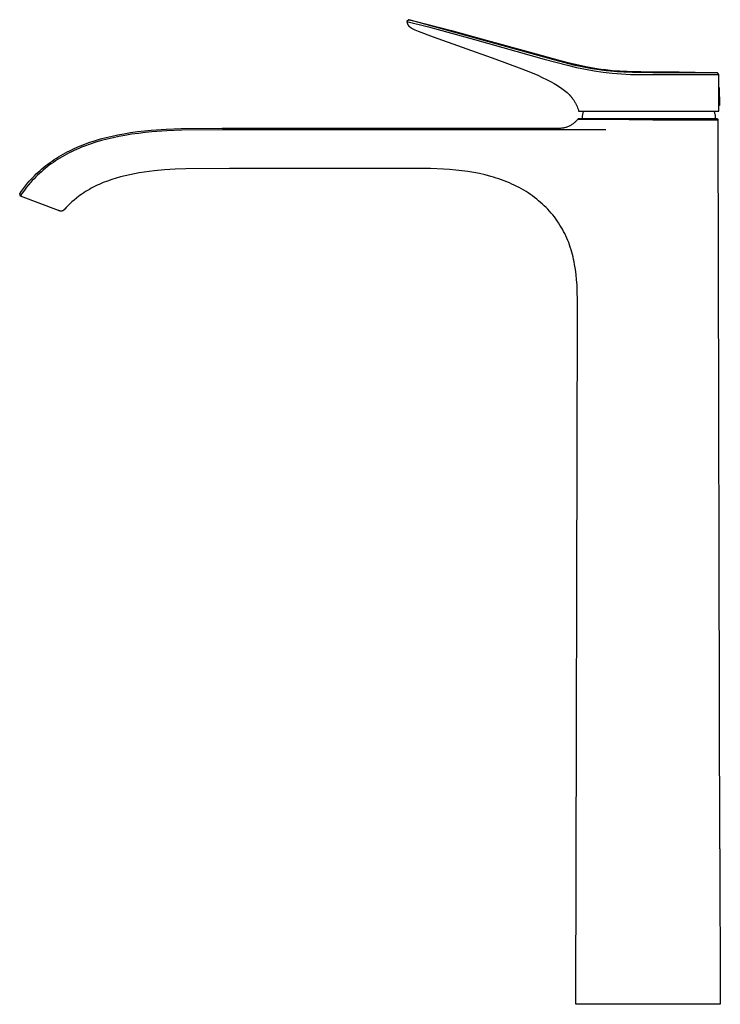
# Model space of a CAD drawing. Units: millimetres. Extents: x -301 to 130, y -364 to 401.
# Drawn here: x -301 to -81, y 92 to 401 of the extents above; entities that cross this region are included whole.
import ezdxf

# ---------------------------------------------------------------- set-up
doc = ezdxf.new("R2010")
doc.units = ezdxf.units.MM
doc.header["$MEASUREMENT"] = 0
doc.layers.add('Default', color=7, linetype='Continuous', true_color=0x000000)

msp = doc.modelspace()

# ---------------------------------------------------------------- linework, layer by layer
at = {"layer": 'Default', "color": 7, "true_color": 0xffffff}
for p, q in [((-178.56, 400.99), (-179.17, 400.46)), ((-179.17, 400.46), (-172.46, 398.75)), ((-179.17, 400.46), (-179.17, 400.39)), ((-179.17, 400.39), (-179.16, 400.32)), ((-179.16, 400.32), (-179.15, 400.25)), ((-179.15, 400.25), (-179.14, 400.18)), ((-179.14, 400.18), (-179.13, 400.11)), ((-179.13, 400.11), (-179.11, 400.04)), ((-179.11, 400.04), (-179.1, 399.97)), ((-179.1, 399.97), (-179.08, 399.9)), ((-179.08, 399.9), (-179.06, 399.84)), ((-179.06, 399.84), (-179.04, 399.77)), ((-179.04, 399.77), (-179.01, 399.71)), ((-179.01, 399.71), (-178.99, 399.65)), ((-178.99, 399.65), (-178.96, 399.59)), ((-178.96, 399.59), (-178.93, 399.52)), ((-178.93, 399.52), (-178.92, 399.49)), ((-178.92, 399.49), (-178.9, 399.46)), ((-178.9, 399.46), (-178.86, 399.4)), ((-178.86, 399.4), (-178.83, 399.34)), ((-178.83, 399.34), (-178.79, 399.27)), ((-178.79, 399.27), (-178.74, 399.22)), ((-178.74, 399.22), (-178.7, 399.16)), ((-178.7, 399.16), (-178.66, 399.1)), ((-178.66, 399.1), (-178.61, 399.05)), ((-178.61, 399.05), (-178.56, 398.99)), ((-178.56, 400.98), (-178.56, 400.99)), ((-178.56, 400.99), (-178.56, 400.99)), ((-178.56, 400.99), (-178.56, 400.99)), ((-178.56, 400.99), (-178.56, 400.99)), ((-178.56, 400.99), (-178.56, 400.99)), ((-178.56, 400.99), (-178.56, 400.99)), ((-178.56, 400.99), (-178.56, 400.99)), ((-178.56, 400.99), (-178.56, 400.99)), ((-178.56, 400.99), (-178.56, 400.99)), ((-178.56, 400.99), (-178.56, 400.99)), ((-178.56, 400.99), (-178.56, 400.99)), ((-178.56, 400.99), (-178.56, 400.99)), ((-178.56, 400.99), (-178.56, 400.99)), ((-178.56, 400.99), (-178.56, 400.99)), ((-178.56, 400.99), (-178.56, 400.99)), ((-178.56, 400.99), (-176.59, 400.53)), ((-178.56, 400.97), (-178.56, 400.98)), ((-178.56, 400.98), (-178.56, 400.98)), ((-178.56, 400.98), (-178.56, 400.98)), ((-178.56, 400.98), (-178.56, 400.98)), ((-178.56, 400.98), (-178.56, 400.98)), ((-178.56, 400.98), (-178.56, 400.98)), ((-178.56, 400.98), (-178.56, 400.98)), ((-178.56, 400.98), (-178.56, 400.98)), ((-178.56, 400.98), (-178.56, 400.98)), ((-178.56, 400.98), (-178.56, 400.98)), ((-178.56, 400.98), (-178.56, 400.98)), ((-178.56, 400.98), (-178.56, 400.98)), ((-178.55, 400.97), (-178.56, 400.97)), ((-178.56, 400.97), (-178.56, 400.97)), ((-178.56, 400.97), (-178.56, 400.97)), ((-178.56, 398.99), (-178.51, 398.94)), ((-178.55, 400.96), (-178.55, 400.97)), ((-178.55, 400.97), (-178.55, 400.97)), ((-178.55, 400.97), (-178.55, 400.97)), ((-178.55, 400.97), (-178.55, 400.97)), ((-178.55, 400.97), (-178.55, 400.97)), ((-178.55, 400.97), (-178.55, 400.97)), ((-178.55, 400.97), (-178.55, 400.97)), ((-178.55, 400.97), (-178.55, 400.97)), ((-178.55, 400.97), (-178.55, 400.97)), ((-178.55, 400.97), (-178.55, 400.97)), ((-178.55, 400.97), (-178.55, 400.97)), ((-178.55, 400.97), (-178.55, 400.97)), ((-178.55, 400.97), (-178.55, 400.97)), ((-178.55, 400.97), (-178.55, 400.97)), ((-178.55, 400.97), (-178.55, 400.97)), ((-178.55, 400.97), (-178.55, 400.97)), ((-178.55, 400.97), (-178.55, 400.97)), ((-178.55, 400.97), (-178.55, 400.97)), ((-178.55, 400.97), (-178.55, 400.97)), ((-178.55, 400.97), (-178.55, 400.97)), ((-178.55, 400.97), (-178.55, 400.97)), ((-178.55, 400.97), (-178.55, 400.97)), ((-178.55, 400.97), (-178.55, 400.97)), ((-178.55, 400.97), (-178.55, 400.97)), ((-178.55, 400.97), (-178.55, 400.97)), ((-178.55, 400.97), (-178.55, 400.97)), ((-178.55, 400.97), (-178.55, 400.97)), ((-178.55, 400.97), (-178.55, 400.97)), ((-178.55, 400.97), (-178.55, 400.97)), ((-178.55, 400.97), (-178.55, 400.97)), ((-178.55, 400.97), (-178.55, 400.97)), ((-178.55, 400.97), (-178.55, 400.97)), ((-178.55, 400.97), (-178.55, 400.97)), ((-178.55, 400.97), (-178.55, 400.97)), ((-178.55, 400.97), (-178.55, 400.97)), ((-178.55, 400.97), (-178.55, 400.97)), ((-178.55, 400.97), (-178.55, 400.97)), ((-178.55, 400.97), (-178.55, 400.97)), ((-178.55, 400.97), (-178.55, 400.97)), ((-178.54, 400.96), (-178.55, 400.96)), ((-178.55, 400.96), (-178.55, 400.96)), ((-178.55, 400.96), (-178.55, 400.96)), ((-178.55, 400.96), (-178.55, 400.96)), ((-178.55, 400.96), (-178.55, 400.96)), ((-178.55, 400.96), (-178.55, 400.96)), ((-178.55, 400.96), (-178.55, 400.96)), ((-178.55, 400.96), (-178.55, 400.96)), ((-178.48, 400.94), (-178.54, 400.96)), ((-178.51, 398.94), (-178.46, 398.89)), ((-133.09, 388.35), (-178.48, 400.94)), ((-178.46, 398.89), (-178.4, 398.84)), ((-178.4, 398.84), (-178.35, 398.79)), ((-178.35, 398.79), (-178.29, 398.74)), ((-178.29, 398.74), (-178.23, 398.7)), ((-178.23, 398.7), (-178.17, 398.65)), ((-178.17, 398.65), (-178.11, 398.6)), ((-176.59, 400.53), (-165.23, 397.65)), ((-172.46, 398.75), (-158, 394.74)), ((-178.11, 398.6), (-178.04, 398.56)), ((-178.04, 398.56), (-177.9, 398.46)), ((-177.9, 398.46), (-177.8, 398.4)), ((-177.8, 398.4), (-177.7, 398.34)), ((-177.7, 398.34), (-177.5, 398.23)), ((-177.5, 398.23), (-177.31, 398.13)), ((-177.31, 398.13), (-177.12, 398.04)), ((-177.12, 398.04), (-176.73, 397.86)), ((-176.73, 397.86), (-176.19, 397.63)), ((-176.19, 397.63), (-175.65, 397.41)), ((-175.65, 397.41), (-170.92, 395.66)), ((-170.92, 395.66), (-151.32, 388.62)), ((-165.23, 397.65), (-153.86, 394.51)), ((-158, 394.74), (-136.1, 388.65)), ((-153.86, 394.51), (-140.48, 390.79)), ((-140.48, 390.79), (-131.11, 388.22)), ((-151.32, 388.62), (-144.01, 385.92)), ((-136.1, 388.65), (-128.76, 386.68)), ((-126.4, 386.65), (-133.09, 388.35)), ((-131.11, 388.22), (-128.27, 387.48)), ((-128.76, 386.68), (-125.99, 386.01)), ((-128.27, 387.48), (-125.4, 386.81)), ((-123.81, 386.08), (-126.4, 386.65)), ((-125.4, 386.81), (-122.52, 386.21)), ((-144.01, 385.92), (-140.9, 384.7)), ((-140.9, 384.7), (-138.13, 383.54)), ((-138.13, 383.54), (-136.71, 382.9)), ((-125.99, 386.01), (-123.21, 385.42)), ((-121.21, 385.58), (-123.81, 386.08)), ((-123.21, 385.42), (-120.4, 384.93)), ((-122.52, 386.21), (-119.62, 385.69)), ((-119.62, 385.32), (-121.21, 385.58)), ((-120.4, 384.93), (-117.58, 384.52)), ((-119.62, 385.69), (-118.28, 385.5)), ((-118.26, 385.13), (-119.62, 385.32)), ((-118.28, 385.5), (-116.92, 385.33)), ((-116.66, 384.94), (-118.26, 385.13)), ((-117.58, 384.52), (-114.75, 384.19)), ((-116.92, 385.33), (-114.65, 385.09)), ((-115.29, 384.8), (-116.66, 384.94)), ((-113.22, 384.63), (-115.29, 384.8)), ((-114.75, 384.19), (-111.91, 383.96)), ((-114.65, 385.09), (-112.38, 384.91)), ((-111.15, 384.51), (-113.22, 384.63)), ((-112.38, 384.91), (-110.1, 384.79)), ((-111.91, 383.96), (-109.07, 383.82)), ((-108.4, 384.39), (-111.15, 384.51)), ((-110.1, 384.79), (-107.82, 384.74)), ((-109.07, 383.82), (-106.22, 383.77)), ((-102.01, 384.3), (-108.4, 384.39)), ((-107.82, 384.74), (-105.81, 384.71)), ((-106.22, 383.77), (-103.37, 383.81)), ((-105.81, 384.71), (-95.72, 384.68)), ((-103.37, 383.81), (-100.52, 383.81)), ((-81.78, 384.33), (-102.01, 384.3)), ((-100.52, 383.81), (-81.3, 383.82)), ((-95.72, 384.68), (-93.76, 384.67)), ((-93.76, 384.67), (-83.77, 384.41)), ((-83.77, 384.41), (-81.78, 384.33)), ((-81.3, 383.82), (-81.78, 384.33)), ((-81.78, 384.33), (-81.78, 384.33)), ((-81.78, 384.33), (-81.78, 384.33)), ((-81.78, 384.33), (-81.78, 384.33)), ((-81.78, 384.33), (-81.78, 384.33)), ((-81.78, 384.33), (-81.78, 384.33)), ((-81.78, 384.33), (-81.78, 384.33)), ((-81.78, 384.33), (-81.78, 384.33)), ((-81.78, 384.33), (-81.78, 384.33)), ((-81.78, 384.33), (-81.78, 384.33)), ((-81.78, 384.33), (-81.78, 384.33)), ((-81.78, 384.33), (-81.78, 384.33)), ((-81.78, 384.33), (-81.78, 384.33)), ((-81.78, 384.33), (-81.78, 384.33)), ((-81.3, 372.25), (-81.3, 383.82)), ((-136.71, 382.9), (-135.38, 382.26)), ((-135.38, 382.26), (-134.15, 381.64)), ((-134.15, 381.64), (-133.02, 381.01)), ((-133.02, 381.01), (-132.48, 380.7)), ((-132.48, 380.7), (-131.97, 380.38)), ((-131.97, 380.38), (-131.48, 380.07)), ((-131.48, 380.07), (-131.01, 379.75)), ((-131.01, 379.75), (-130.56, 379.43)), ((-130.56, 379.43), (-130.13, 379.11)), ((-130.13, 379.11), (-129.72, 378.79)), ((-129.72, 378.79), (-129.33, 378.47)), ((-129.33, 378.47), (-128.96, 378.14)), ((-128.96, 378.14), (-128.61, 377.8)), ((-128.61, 377.8), (-128.28, 377.47)), ((-128.28, 377.47), (-127.96, 377.12)), ((-127.96, 377.12), (-127.81, 376.95)), ((-81.3, 379.76), (-81.23, 379.76)), ((-81.23, 379.76), (-81.15, 374.06)), ((-127.81, 376.95), (-127.66, 376.78)), ((-127.66, 376.78), (-127.52, 376.6)), ((-127.52, 376.6), (-127.38, 376.42)), ((-127.38, 376.42), (-127.24, 376.24)), ((-127.24, 376.24), (-127.11, 376.06)), ((-127.11, 376.06), (-126.98, 375.88)), ((-126.98, 375.88), (-126.86, 375.7)), ((-126.86, 375.7), (-126.74, 375.51)), ((-126.74, 375.51), (-126.62, 375.33)), ((-126.62, 375.33), (-126.51, 375.14)), ((-126.51, 375.14), (-126.4, 374.95)), ((-126.4, 374.95), (-126.3, 374.75)), ((-126.3, 374.75), (-126.2, 374.56)), ((-126.2, 374.56), (-126.1, 374.36)), ((-126.1, 374.36), (-126.01, 374.17)), ((-126.01, 374.17), (-125.91, 373.97)), ((-125.91, 373.97), (-125.83, 373.76)), ((-81.15, 374.06), (-81.3, 374.06)), ((-125.83, 373.76), (-125.66, 373.35)), ((-125.66, 373.35), (-125.51, 372.93)), ((-125.51, 372.93), (-125.37, 372.5)), ((-125.37, 372.5), (-125.37, 372.25)), ((-125.37, 372.25), (-81.3, 372.25)), ((-124.09, 370.71), (-124.07, 370.91)), ((-124.07, 370.91), (-124.04, 371.1)), ((-124.04, 371.1), (-124, 371.3)), ((-124, 371.3), (-123.96, 371.49)), ((-123.96, 371.49), (-123.91, 371.68)), ((-123.91, 371.68), (-123.86, 371.87)), ((-123.86, 371.87), (-123.8, 372.06)), ((-123.8, 372.06), (-123.73, 372.25)), ((-82.84, 372.25), (-82.77, 372.06)), ((-82.77, 372.06), (-82.71, 371.87)), ((-82.71, 371.87), (-82.65, 371.68)), ((-82.65, 371.68), (-82.6, 371.49)), ((-82.6, 371.49), (-82.56, 371.3)), ((-82.56, 371.3), (-82.52, 371.1)), ((-82.52, 371.1), (-82.49, 370.91)), ((-82.49, 370.91), (-82.47, 370.71)), ((-128.2, 367.68), (-127.97, 367.79)), ((-127.97, 367.79), (-127.75, 367.91)), ((-127.75, 367.91), (-127.53, 368.04)), ((-127.53, 368.04), (-127.32, 368.17)), ((-127.32, 368.17), (-127.11, 368.31)), ((-127.11, 368.31), (-126.91, 368.46)), ((-126.91, 368.46), (-126.71, 368.61)), ((-126.71, 368.61), (-126.52, 368.78)), ((-126.52, 368.78), (-126.33, 368.94)), ((-126.33, 368.94), (-126.15, 369.12)), ((-126.15, 369.12), (-125.98, 369.3)), ((-125.98, 369.3), (-125.81, 369.49)), ((-125.81, 369.49), (-125.65, 369.68)), ((-125.65, 369.68), (-125.33, 369.97)), ((-116.92, 369.66), (-125.65, 369.68)), ((-125.33, 369.97), (-81.96, 369.97)), ((-124.12, 370.31), (-124.11, 370.51)), ((-124.12, 370.11), (-124.12, 370.31)), ((-124.12, 369.97), (-124.12, 370.11)), ((-124.11, 370.51), (-124.09, 370.71)), ((-102.08, 369.49), (-116.92, 369.66)), ((-81.53, 369.49), (-102.08, 369.49)), ((-82.47, 370.71), (-82.46, 370.51)), ((-82.46, 370.51), (-82.45, 370.31)), ((-82.45, 370.31), (-82.44, 370.11)), ((-82.44, 370.11), (-82.44, 369.97)), ((-81.96, 369.97), (-81.53, 369.49)), ((-80.99, 140.75), (-81.53, 369.49)), ((-271.68, 364.47), (-269.83, 364.87)), ((-269.83, 364.87), (-267.97, 365.22)), ((-267.69, 364.69), (-269.54, 364.35)), ((-267.97, 365.22), (-265.84, 365.56)), ((-265.57, 365.03), (-267.69, 364.69)), ((-265.84, 365.56), (-263.69, 365.86)), ((-263.43, 365.32), (-265.57, 365.03)), ((-263.69, 365.86), (-261.54, 366.12)), ((-261.3, 365.57), (-263.43, 365.32)), ((-261.54, 366.12), (-259.39, 366.33)), ((-259.15, 365.78), (-261.3, 365.57)), ((-259.39, 366.33), (-254.68, 366.67)), ((-254.47, 366.11), (-259.15, 365.78)), ((-254.68, 366.67), (-249.96, 366.86)), ((-249.78, 366.3), (-254.47, 366.11)), ((-249.96, 366.86), (-237.16, 366.99)), ((-237.06, 366.42), (-249.78, 366.3)), ((-237.16, 366.99), (-130.86, 366.99)), ((-182.19, 366.42), (-237.06, 366.42)), ((-165.06, 366.42), (-182.19, 366.42)), ((-116.82, 366.41), (-165.06, 366.42)), ((-130.86, 366.99), (-130.61, 367.01)), ((-130.61, 367.01), (-130.36, 367.04)), ((-130.36, 367.04), (-130.11, 367.08)), ((-130.11, 367.08), (-129.86, 367.12)), ((-129.86, 367.12), (-129.62, 367.18)), ((-129.62, 367.18), (-129.37, 367.24)), ((-129.37, 367.24), (-129.13, 367.31)), ((-129.13, 367.31), (-128.89, 367.39)), ((-128.89, 367.39), (-128.66, 367.48)), ((-128.66, 367.48), (-128.43, 367.57)), ((-128.43, 367.57), (-128.2, 367.68)), ((-281.56, 361.42), (-280.69, 361.76)), ((-280.69, 361.76), (-278.92, 362.42)), ((-278.58, 361.93), (-280.34, 361.29)), ((-278.92, 362.42), (-277.14, 363.01)), ((-276.81, 362.52), (-278.58, 361.93)), ((-277.14, 363.01), (-275.34, 363.55)), ((-275.01, 363.05), (-276.81, 362.52)), ((-275.34, 363.55), (-273.51, 364.04)), ((-273.2, 363.53), (-275.01, 363.05)), ((-273.51, 364.04), (-271.68, 364.47)), ((-271.37, 363.96), (-273.2, 363.53)), ((-269.54, 364.35), (-271.37, 363.96)), ((-287.74, 358.38), (-287, 358.81)), ((-287, 358.81), (-286.25, 359.21)), ((-285.88, 358.77), (-286.62, 358.37)), ((-286.25, 359.21), (-285.5, 359.61)), ((-285.13, 359.16), (-285.88, 358.77)), ((-285.5, 359.61), (-284.74, 359.99)), ((-284.37, 359.54), (-285.13, 359.16)), ((-284.74, 359.99), (-283.98, 360.36)), ((-283.61, 359.9), (-284.37, 359.54)), ((-283.98, 360.36), (-282.43, 361.05)), ((-282.07, 360.59), (-283.61, 359.9)), ((-282.43, 361.05), (-281.56, 361.42)), ((-281.21, 360.95), (-282.07, 360.59)), ((-280.34, 361.29), (-281.21, 360.95)), ((-292.42, 355.22), (-291.78, 355.7)), ((-291.78, 355.7), (-291.13, 356.18)), ((-290.74, 355.77), (-291.38, 355.3)), ((-291.13, 356.18), (-290.48, 356.64)), ((-290.09, 356.22), (-290.74, 355.77)), ((-290.48, 356.64), (-289.82, 357.09)), ((-289.43, 356.67), (-290.09, 356.22)), ((-289.82, 357.09), (-289.15, 357.52)), ((-288.76, 357.1), (-289.43, 356.67)), ((-289.15, 357.52), (-288.47, 357.95)), ((-288.08, 357.52), (-288.76, 357.1)), ((-288.47, 357.95), (-287.74, 358.38)), ((-287.35, 357.95), (-288.08, 357.52)), ((-286.62, 358.37), (-287.35, 357.95)), ((-296.01, 352.03), (-295.44, 352.59)), ((-295.44, 352.59), (-294.86, 353.14)), ((-294.44, 352.76), (-295.02, 352.21)), ((-294.86, 353.14), (-294.26, 353.68)), ((-293.85, 353.29), (-294.44, 352.76)), ((-294.26, 353.68), (-293.66, 354.2)), ((-293.25, 353.81), (-293.85, 353.29)), ((-293.66, 354.2), (-293.04, 354.72)), ((-292.64, 354.32), (-293.25, 353.81)), ((-293.04, 354.72), (-292.42, 355.22)), ((-292.01, 354.81), (-292.64, 354.32)), ((-291.38, 355.3), (-292.01, 354.81)), ((-266.11, 352.35), (-267.57, 352.02)), ((-264.63, 352.64), (-266.11, 352.35)), ((-263.12, 352.91), (-264.63, 352.64)), ((-261.58, 353.14), (-263.12, 352.91)), ((-260.02, 353.35), (-261.58, 353.14)), ((-258.44, 353.54), (-260.02, 353.35)), ((-255.22, 353.83), (-258.44, 353.54)), ((-251.93, 354.05), (-255.22, 353.83)), ((-248.57, 354.19), (-251.93, 354.05)), ((-234.83, 354.34), (-248.57, 354.19)), ((-180.07, 354.34), (-234.83, 354.34)), ((-171.76, 354.27), (-180.07, 354.34)), ((-167.75, 354.1), (-171.76, 354.27)), ((-165.79, 353.97), (-167.75, 354.1)), ((-163.85, 353.8), (-165.79, 353.97)), ((-161.94, 353.59), (-163.85, 353.8)), ((-160.06, 353.33), (-161.94, 353.59)), ((-158.21, 353.02), (-160.06, 353.33)), ((-156.39, 352.67), (-158.21, 353.02)), ((-154.6, 352.26), (-156.39, 352.67)), ((-298.84, 348.84), (-298.17, 349.67)), ((-297.74, 349.31), (-298.47, 348.41)), ((-298.17, 349.67), (-297.65, 350.28)), ((-297.22, 349.91), (-297.74, 349.31)), ((-297.65, 350.28), (-297.12, 350.87)), ((-296.69, 350.5), (-297.22, 349.91)), ((-297.12, 350.87), (-296.57, 351.46)), ((-296.15, 351.08), (-296.69, 350.5)), ((-296.57, 351.46), (-296.01, 352.03)), ((-295.59, 351.65), (-296.15, 351.08)), ((-295.02, 352.21), (-295.59, 351.65)), ((-275.72, 349.3), (-276.35, 349.01)), ((-275.08, 349.58), (-275.72, 349.3)), ((-274.43, 349.85), (-275.08, 349.58)), ((-273.12, 350.36), (-274.43, 349.85)), ((-271.78, 350.83), (-273.12, 350.36)), ((-270.4, 351.26), (-271.78, 350.83)), ((-269, 351.66), (-270.4, 351.26)), ((-267.57, 352.02), (-269, 351.66)), ((-152.86, 351.8), (-154.6, 352.26)), ((-152, 351.55), (-152.86, 351.8)), ((-151.15, 351.28), (-152, 351.55)), ((-150.31, 351.01), (-151.15, 351.28)), ((-149.48, 350.71), (-150.31, 351.01)), ((-148.66, 350.41), (-149.48, 350.71)), ((-147.85, 350.09), (-148.66, 350.41)), ((-147.05, 349.76), (-147.85, 350.09)), ((-146.27, 349.41), (-147.05, 349.76)), ((-145.5, 349.05), (-146.27, 349.41)), ((-300.65, 346.36), (-300.11, 347.14)), ((-300.42, 345.64), (-300.65, 346.36)), ((-299.84, 346.54), (-300.42, 345.64)), ((-300.11, 347.14), (-299.49, 348)), ((-299.17, 347.48), (-299.84, 346.54)), ((-299.49, 348), (-298.84, 348.84)), ((-298.47, 348.41), (-299.17, 347.48)), ((-281.11, 346.28), (-281.67, 345.88)), ((-280.54, 346.66), (-281.11, 346.28)), ((-279.97, 347.03), (-280.54, 346.66)), ((-279.38, 347.39), (-279.97, 347.03)), ((-278.79, 347.74), (-279.38, 347.39)), ((-278.19, 348.07), (-278.79, 347.74)), ((-277.59, 348.39), (-278.19, 348.07)), ((-276.97, 348.71), (-277.59, 348.39)), ((-276.35, 349.01), (-276.97, 348.71)), ((-144.74, 348.67), (-145.5, 349.05)), ((-143.99, 348.29), (-144.74, 348.67)), ((-143.25, 347.88), (-143.99, 348.29)), ((-142.53, 347.47), (-143.25, 347.88)), ((-141.82, 347.04), (-142.53, 347.47)), ((-141.12, 346.6), (-141.82, 347.04)), ((-140.44, 346.14), (-141.12, 346.6)), ((-139.78, 345.67), (-140.44, 346.14)), ((-288.46, 341.11), (-300.42, 345.64)), ((-284.97, 343.16), (-285.63, 342.5)), ((-284.28, 343.79), (-284.97, 343.16)), ((-283.58, 344.4), (-284.28, 343.79)), ((-282.86, 344.98), (-283.58, 344.4)), ((-282.77, 345.05), (-282.86, 344.98)), ((-282.22, 345.47), (-282.77, 345.05)), ((-281.67, 345.88), (-282.22, 345.47)), ((-139.12, 345.19), (-139.78, 345.67)), ((-138.48, 344.7), (-139.12, 345.19)), ((-137.86, 344.19), (-138.48, 344.7)), ((-137.25, 343.67), (-137.86, 344.19)), ((-136.65, 343.14), (-137.25, 343.67)), ((-136.08, 342.6), (-136.65, 343.14)), ((-288.42, 341.09), (-288.46, 341.11)), ((-288.38, 341.07), (-288.42, 341.09)), ((-288.33, 341.04), (-288.38, 341.07)), ((-288.29, 341.02), (-288.33, 341.04)), ((-288.24, 341.01), (-288.29, 341.02)), ((-288.2, 340.99), (-288.24, 341.01)), ((-288.15, 340.97), (-288.2, 340.99)), ((-288.1, 340.96), (-288.15, 340.97)), ((-288.05, 340.95), (-288.1, 340.96)), ((-288.01, 340.94), (-288.05, 340.95)), ((-287.96, 340.93), (-288.01, 340.94)), ((-287.91, 340.92), (-287.96, 340.93)), ((-287.86, 340.91), (-287.91, 340.92)), ((-287.81, 340.91), (-287.86, 340.91)), ((-287.76, 340.91), (-287.81, 340.91)), ((-287.71, 340.91), (-287.76, 340.91)), ((-287.66, 340.91), (-287.71, 340.91)), ((-287.61, 340.91), (-287.66, 340.91)), ((-287.57, 340.92), (-287.61, 340.91)), ((-287.52, 340.92), (-287.57, 340.92)), ((-287.47, 340.93), (-287.52, 340.92)), ((-287.42, 340.94), (-287.47, 340.93)), ((-287.37, 340.95), (-287.42, 340.94)), ((-287.32, 340.97), (-287.37, 340.95)), ((-287.28, 340.98), (-287.32, 340.97)), ((-287.23, 341), (-287.28, 340.98)), ((-287.19, 341.01), (-287.23, 341)), ((-287.14, 341.03), (-287.19, 341.01)), ((-287.1, 341.05), (-287.14, 341.03)), ((-287.05, 341.08), (-287.1, 341.05)), ((-287.01, 341.1), (-287.05, 341.08)), ((-286.97, 341.13), (-287.01, 341.1)), ((-286.92, 341.15), (-286.97, 341.13)), ((-286.88, 341.18), (-286.92, 341.15)), ((-286.85, 341.21), (-286.88, 341.18)), ((-286.81, 341.24), (-286.85, 341.21)), ((-286.77, 341.27), (-286.81, 341.24)), ((-286.73, 341.31), (-286.77, 341.27)), ((-286.7, 341.34), (-286.73, 341.31)), ((-286.67, 341.38), (-286.7, 341.34)), ((-286.63, 341.42), (-286.67, 341.38)), ((-286.6, 341.45), (-286.63, 341.42)), ((-286.57, 341.49), (-286.6, 341.45)), ((-286.54, 341.53), (-286.57, 341.49)), ((-286.52, 341.57), (-286.54, 341.53)), ((-286.08, 342.04), (-286.52, 341.57)), ((-285.63, 342.5), (-286.08, 342.04)), ((-135.51, 342.04), (-136.08, 342.6)), ((-134.97, 341.48), (-135.51, 342.04)), ((-134.43, 340.9), (-134.97, 341.48)), ((-133.92, 340.31), (-134.43, 340.9)), ((-133.42, 339.71), (-133.92, 340.31)), ((-132.94, 339.1), (-133.42, 339.71)), ((-132.47, 338.48), (-132.94, 339.1)), ((-132.02, 337.85), (-132.47, 338.48)), ((-131.59, 337.2), (-132.02, 337.85)), ((-131.17, 336.55), (-131.59, 337.2)), ((-130.77, 335.89), (-131.17, 336.55)), ((-130.39, 335.22), (-130.77, 335.89)), ((-130.03, 334.54), (-130.39, 335.22)), ((-129.68, 333.85), (-130.03, 334.54)), ((-129.34, 333.16), (-129.68, 333.85)), ((-129.03, 332.45), (-129.34, 333.16)), ((-128.73, 331.74), (-129.03, 332.45)), ((-128.44, 331.02), (-128.73, 331.74)), ((-128.18, 330.29), (-128.44, 331.02)), ((-127.93, 329.55), (-128.18, 330.29)), ((-127.69, 328.81), (-127.93, 329.55)), ((-127.47, 328.06), (-127.69, 328.81)), ((-127.26, 327.3), (-127.47, 328.06)), ((-127.07, 326.54), (-127.26, 327.3)), ((-126.89, 325.76), (-127.07, 326.54)), ((-126.73, 324.99), (-126.89, 325.76)), ((-126.58, 324.2), (-126.73, 324.99)), ((-126.32, 322.62), (-126.58, 324.2)), ((-126.11, 321.01), (-126.32, 322.62)), ((-125.95, 319.39), (-126.11, 321.01)), ((-125.83, 317.74), (-125.95, 319.39)), ((-125.75, 316.07), (-125.83, 317.74)), ((-125.68, 312.66), (-125.75, 316.07)), ((-125.67, 309.18), (-125.68, 312.66)), ((-126.18, 91.97), (-125.67, 309.18)), ((-80.99, 140.75), (-80.88, 91.97)), ((-80.88, 91.97), (-126.18, 91.97))]:
    msp.add_line(p, q, dxfattribs=at)

doc.saveas('drawing.dxf')
